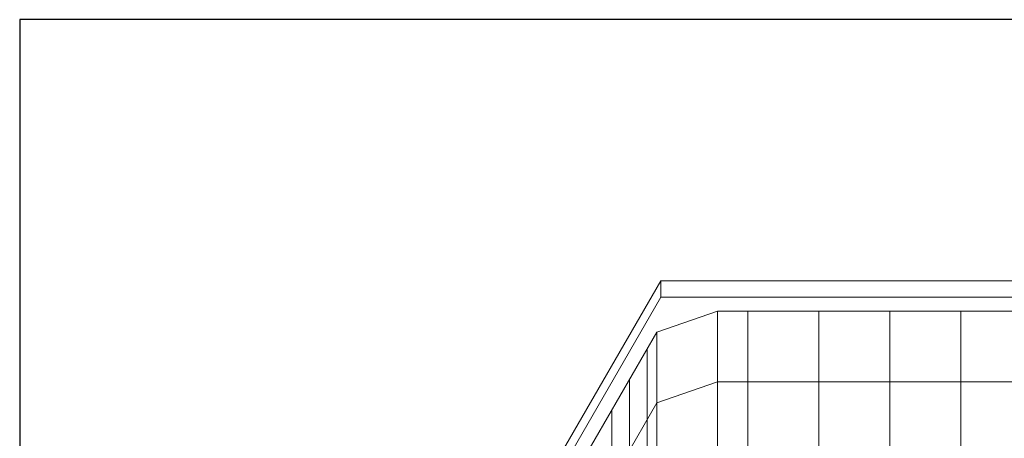
# Model space of a CAD drawing. Units: inches. Extents: x 2 to 891, y -14 to 291.
# Drawn here: x 278 to 338, y 266 to 291 of the extents above; entities that cross this region are included whole.
import ezdxf

# ---------------------------------------------------------------- set-up
doc = ezdxf.new("R2010")
doc.units = ezdxf.units.IN
doc.header["$LTSCALE"] = 0.375
doc.header["$MEASUREMENT"] = 0
doc.header["$PDMODE"] = 35
doc.header["$PDSIZE"] = -1.5
doc.layers.add('OBJECT', color=7, linetype='Continuous', lineweight=13)
doc.layers.add('VPORT', color=5, linetype='Continuous', lineweight=30, plot=False)

# ---------------------------------------------------------------- blocks, each defined once
blk = doc.blocks.new('FRONT PERSPECTIVE')
at = {"layer": 'Defpoints'}
blk.add_point((-18, 46.111), dxfattribs=at)
at = {"layer": 'OBJECT'}
for p, q in [((-18.5, 47.977), (-28.25, 31.09)), ((18.5, 47.977), (-18.5, 47.977)), ((-18.5, 47.977), (-18.5, 46.977)), ((-18.5, 46.977), (-28, 30.523)), ((18.5, 46.977), (-18.5, 46.977)), ((-18.75, 44.812), (-15, 46.111)), ((-15, 46.111), (15, 46.111)), ((-15, -30.639), (-15, 46.111)), ((-13.125, 46.111), (-13.125, -30.639)), ((-8.75, 46.111), (-8.75, -30.639)), ((-4.375, 46.111), (-4.375, -30.639)), ((0, 46.111), (0, -30.639)), ((-18.75, 44.812), (-27, 30.523)), ((-18.75, -31.938), (-18.75, 44.812)), ((-19.344, -32.966), (-19.344, 43.784)), ((-20.438, -34.861), (-20.438, 41.889)), ((-18.75, 40.437), (-15, 41.736)), ((-15, 41.736), (15, 41.736)), ((-18.75, 40.437), (-27, 26.148)), ((-21.531, -36.755), (-21.531, 39.995))]:
    blk.add_line(p, q, dxfattribs=at)

msp = doc.modelspace()

# ---------------------------------------------------------------- linework, layer by layer
at = {"layer": 'VPORT'}
msp.add_lwpolyline([(277.581, 163.271), (393.712, 163.271), (393.712, 291.496), (277.581, 291.496)], close=True, dxfattribs=at)

# ---------------------------------------------------------------- block references
at = {"layer": 'OBJECT'}
msp.add_blockref('FRONT PERSPECTIVE', (335.647, 227.383), dxfattribs=at)

doc.saveas('drawing.dxf')
